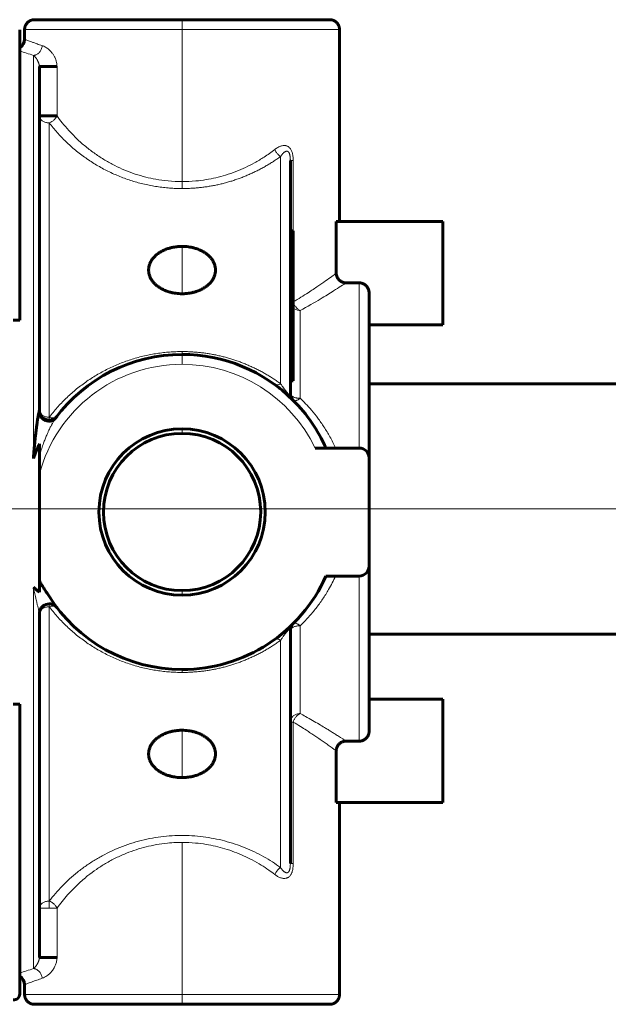
# Model space of a CAD drawing. Units: millimetres. Extents: x 0 to 840, y 0 to 594.
# Drawn here: x 652 to 654, y 260 to 262 of the extents above; entities that cross this region are included whole.
import ezdxf

# ---------------------------------------------------------------- set-up
doc = ezdxf.new("R2010")
doc.units = ezdxf.units.MM
for name, pattern in [('K5LT_AXLED', [19.5, 15, -1.5, 1.5, -1.5]), ('K5LT_BASIC', [0]), ('K5LT_THIN', [0])]:
    doc.linetypes.add(name, pattern=pattern)
doc.layers.add('Системный слой', color=7, linetype='Continuous')

msp = doc.modelspace()

# ---------------------------------------------------------------- linework, layer by layer
at = {"layer": 'Системный слой', "color": 5, "linetype": 'K5LT_BASIC', "lineweight": 60, "true_color": 0x0000ff}
for p, q in [((652.7701, 262.13941), (652.5076, 262.13941)), ((653.0326, 262.13941), (652.7701, 262.13941)), ((653.0326, 262.13941), (653.0326, 262.13941)), ((652.48135, 262.12115), (652.48135, 261.60566)), ((652.4901, 262.10441), (652.4901, 262.12191)), ((653.0501, 261.78066), (653.0501, 262.12191)), ((652.51635, 261.44522), (652.51635, 262.05603)), ((652.54775, 262.05603), (652.51635, 262.05603)), ((652.51635, 261.96837), (652.51635, 262.05603)), ((652.54775, 261.96837), (652.51635, 261.96837)), ((652.9626, 261.47514), (652.9626, 261.88896)), ((652.9626, 261.76429), (652.9626, 261.88896)), ((653.04427, 261.68888), (653.04427, 261.78066)), ((653.23385, 261.78066), (653.04427, 261.78066)), ((653.23385, 261.59691), (653.23385, 261.78066)), ((652.96785, 261.76429), (652.9626, 261.76429)), ((652.96785, 261.76155), (652.9626, 261.76155)), ((652.96785, 261.74857), (652.9626, 261.74857)), ((652.96785, 261.76429), (652.96785, 261.76155)), ((652.96785, 261.76155), (652.96785, 261.74857)), ((652.96785, 261.74857), (652.96785, 261.74744)), ((652.9626, 261.74744), (652.96785, 261.74744)), ((652.96785, 261.74384), (652.9626, 261.74384)), ((652.96785, 261.74744), (652.96785, 261.74384)), ((652.96785, 261.74384), (652.96785, 261.7299)), ((652.96785, 261.7299), (652.9626, 261.7299)), ((652.96785, 261.72655), (652.9626, 261.72655)), ((652.96785, 261.7232), (652.9626, 261.7232)), ((652.96785, 261.72046), (652.9626, 261.72046)), ((652.96785, 261.71833), (652.9626, 261.71833)), ((652.96785, 261.7299), (652.96785, 261.72655)), ((652.96785, 261.72655), (652.96785, 261.7232)), ((652.96785, 261.7232), (652.96785, 261.72046)), ((652.96785, 261.72046), (652.96785, 261.71833)), ((652.96785, 261.71833), (652.96785, 261.70088)), ((652.96785, 261.70088), (652.9626, 261.70088)), ((652.96785, 261.70088), (652.96785, 261.6882)), ((652.96785, 261.6882), (652.9626, 261.6882)), ((652.96785, 261.68789), (652.9626, 261.68789)), ((652.96785, 261.6882), (652.96785, 261.68789)), ((652.96785, 261.68789), (652.96785, 261.67352)), ((652.96785, 261.67352), (652.9626, 261.67352)), ((652.96785, 261.67322), (652.9626, 261.67322)), ((652.96785, 261.67352), (652.96785, 261.67322)), ((652.96785, 261.67322), (652.96785, 261.65747)), ((653.06163, 261.67171), (653.0851, 261.67171)), ((652.96785, 261.65747), (652.9626, 261.65747)), ((652.96785, 261.65534), (652.9626, 261.65534)), ((652.96785, 261.65747), (652.96785, 261.65534)), ((652.96785, 261.65534), (652.96785, 261.64128)), ((653.1026, 261.36066), (653.1026, 261.65403)), ((652.9626, 261.64128), (652.96785, 261.64128)), ((652.96785, 261.63832), (652.9626, 261.63832)), ((652.96785, 261.64128), (652.96785, 261.63832)), ((652.96785, 261.63832), (652.96785, 261.62302)), ((652.9626, 261.62302), (652.96785, 261.62302)), ((652.96785, 261.62006), (652.9626, 261.62006)), ((652.96785, 261.60939), (652.9626, 261.60939)), ((652.96785, 261.62302), (652.96785, 261.62006)), ((652.96785, 261.62006), (652.96785, 261.60939)), ((652.96785, 261.60939), (652.96785, 261.59326)), ((652.48135, 261.60566), (652.46983, 261.60566)), ((652.96785, 261.59326), (652.9626, 261.59326)), ((652.96785, 261.59264), (652.9626, 261.59264)), ((652.96785, 261.59326), (652.96785, 261.59264)), ((652.96785, 261.59264), (652.96785, 261.58985)), ((653.23385, 261.59691), (653.1026, 261.59691)), ((652.96785, 261.58985), (652.9626, 261.58985)), ((652.96785, 261.58443), (652.9626, 261.58443)), ((652.96785, 261.5823), (652.9626, 261.5823)), ((652.96785, 261.58985), (652.96785, 261.58443)), ((652.96785, 261.58443), (652.96785, 261.5823)), ((652.96785, 261.5823), (652.96785, 261.56191)), ((652.96785, 261.56191), (652.9626, 261.56191)), ((652.96785, 261.55978), (652.9626, 261.55978)), ((652.96785, 261.56191), (652.96785, 261.55978)), ((652.96785, 261.55978), (652.96785, 261.54822)), ((652.96785, 261.54822), (652.9626, 261.54822)), ((652.96785, 261.54761), (652.9626, 261.54761)), ((652.96785, 261.54548), (652.9626, 261.54548)), ((652.96785, 261.54822), (652.96785, 261.54761)), ((652.96785, 261.54761), (652.96785, 261.54548)), ((652.96785, 261.54548), (652.96785, 261.53445)), ((652.9626, 261.53445), (652.96785, 261.53445)), ((652.96785, 261.52849), (652.9626, 261.52849)), ((652.96785, 261.52113), (652.9626, 261.52113)), ((652.96785, 261.53445), (652.96785, 261.52849)), ((652.96785, 261.52849), (652.96785, 261.52113)), ((652.96785, 261.52113), (652.96785, 261.49739)), ((652.96785, 261.49739), (652.9626, 261.49739)), ((653.1026, 261.49204), (654.28582, 261.49204)), ((652.9626, 261.47514), (652.9626, 261.47513)), ((652.51635, 261.38573), (652.51635, 261.36397)), ((652.51635, 261.36397), (652.51635, 261.33162)), ((653.00668, 261.37816), (653.0851, 261.37816)), ((653.1026, 261.36066), (653.1026, 261.16816)), ((652.51635, 261.33162), (652.51635, 261.26441)), ((652.51635, 261.26441), (652.51635, 261.14237)), ((653.1026, 260.87479), (653.1026, 261.16816)), ((652.51635, 261.14237), (652.51635, 261.12209)), ((653.0851, 261.15066), (653.02596, 261.15066)), ((652.53246, 261.11634), (652.53246, 261.11635)), ((652.51635, 260.4728), (652.51635, 261.0836)), ((652.9626, 260.63987), (652.9626, 261.05369)), ((654.28582, 261.04754), (653.1026, 261.04754)), ((652.51635, 260.56046), (652.51635, 261.03254)), ((652.9626, 260.99006), (652.9626, 261.00226)), ((652.9626, 260.89102), (652.9626, 261.00226)), ((652.9626, 260.98016), (652.9626, 260.99006)), ((652.9626, 260.96747), (652.9626, 260.98016)), ((652.9626, 260.96511), (652.9626, 260.96747)), ((652.9626, 260.96432), (652.9626, 260.96511)), ((652.9626, 260.9597), (652.9626, 260.96432)), ((652.9626, 260.9544), (652.9626, 260.9597)), ((652.9626, 260.94698), (652.9626, 260.9544)), ((652.9626, 260.93746), (652.9626, 260.94698)), ((652.9626, 260.93665), (652.9626, 260.93746)), ((652.9626, 260.93535), (652.9626, 260.93665)), ((652.9626, 260.93073), (652.9626, 260.93535)), ((652.9626, 260.92543), (652.9626, 260.93073)), ((652.9626, 260.91801), (652.9626, 260.92543)), ((653.23385, 260.93191), (653.1026, 260.93191)), ((653.23385, 260.74816), (653.23385, 260.93191)), ((652.46983, 260.92316), (652.48135, 260.92316)), ((652.48135, 260.92316), (652.48135, 260.40768)), ((652.9626, 260.91483), (652.9626, 260.91801)), ((652.9626, 260.89649), (652.9626, 260.91483)), ((652.9626, 260.89278), (652.9626, 260.89649)), ((652.9626, 260.89164), (652.9626, 260.89278)), ((652.9626, 260.87937), (652.9626, 260.89164)), ((652.9626, 260.63987), (652.9626, 260.89102)), ((652.9626, 260.87858), (652.9626, 260.87937)), ((652.9626, 260.8757), (652.9626, 260.87858)), ((652.9626, 260.87494), (652.9626, 260.8757)), ((652.9626, 260.86267), (652.9626, 260.87494)), ((652.9626, 260.86188), (652.9626, 260.86267)), ((652.9626, 260.85114), (652.9626, 260.86188)), ((653.0851, 260.85712), (653.06163, 260.85712)), ((652.9626, 260.8485), (652.9626, 260.85114)), ((652.9626, 260.84843), (652.9626, 260.8485)), ((652.9626, 260.84386), (652.9626, 260.84843)), ((652.9626, 260.82792), (652.9626, 260.84386)), ((653.04427, 260.74816), (653.04427, 260.83994)), ((652.9626, 260.82255), (652.9626, 260.82792)), ((652.9626, 260.81343), (652.9626, 260.82255)), ((652.9626, 260.80685), (652.9626, 260.81343)), ((652.9626, 260.80606), (652.9626, 260.80685)), ((652.9626, 260.79767), (652.9626, 260.80606)), ((653.23385, 260.74816), (653.04427, 260.74816)), ((653.0501, 260.74816), (653.0501, 260.40691)), ((652.51635, 260.4728), (652.51635, 260.56046)), ((652.54775, 260.4728), (652.51635, 260.4728)), ((652.4901, 260.42441), (652.4901, 260.40691)), ((652.5076, 260.38941), (652.7701, 260.38941)), ((652.7701, 260.38941), (653.0326, 260.38941))]:
    msp.add_line(p, q, dxfattribs=at)
at = {"layer": 'Системный слой', "color": 7, "linetype": 'K5LT_THIN', "lineweight": 18}
for p, q in [((652.7701, 262.12191), (652.7701, 262.13941)), ((652.4901, 262.12191), (652.7701, 262.12191)), ((652.7701, 262.12191), (652.7701, 261.85168)), ((652.7701, 262.12191), (653.0501, 262.12191)), ((652.50585, 262.07595), (652.50585, 261.35957)), ((652.54775, 261.96837), (652.54775, 262.05603)), ((652.53385, 261.43285), (652.53385, 261.956)), ((652.9451, 261.89622), (652.9451, 261.49262)), ((652.96775, 261.88896), (652.9626, 261.88896)), ((652.96775, 261.76429), (652.96775, 261.88896)), ((652.7701, 261.83931), (652.7701, 261.85168)), ((652.7701, 261.7365), (652.7701, 261.65235)), ((653.0851, 261.67171), (653.0851, 261.37816)), ((652.9801, 261.46654), (652.9801, 261.62256)), ((652.7701, 261.54954), (652.7701, 261.54441)), ((652.7701, 261.54441), (652.7701, 261.52691)), ((652.53385, 261.43285), (652.53385, 261.42773)), ((652.7701, 261.40415), (652.7701, 261.41225)), ((653.0851, 261.15066), (653.0851, 260.85712)), ((652.50585, 261.13059), (652.50585, 260.45287)), ((652.7701, 261.12468), (652.7701, 261.11658)), ((652.53385, 261.09598), (652.53385, 261.1011)), ((652.53385, 260.57283), (652.53385, 261.09598)), ((652.9801, 260.90626), (652.9801, 261.06229)), ((652.9451, 261.0362), (652.9451, 260.63261)), ((652.7701, 260.97929), (652.7701, 260.98441)), ((652.9626, 260.89102), (652.96775, 260.89102)), ((652.96775, 260.63987), (652.96775, 260.89102)), ((652.7701, 260.79233), (652.7701, 260.87648)), ((652.7701, 260.67715), (652.7701, 260.40691)), ((652.9626, 260.63987), (652.96775, 260.63987)), ((652.53385, 260.56046), (652.51635, 260.56046)), ((652.53385, 260.56046), (652.53385, 260.57283)), ((652.54775, 260.56046), (652.53385, 260.56046)), ((652.54775, 260.4728), (652.54775, 260.56046)), ((652.7701, 260.40691), (652.4901, 260.40691)), ((652.7701, 260.38941), (652.7701, 260.40691)), ((653.0501, 260.40691), (652.7701, 260.40691))]:
    msp.add_line(p, q, dxfattribs=at)
at = {"layer": 'Системный слой', "color": 30, "linetype": 'K5LT_AXLED', "lineweight": 18, "true_color": 0xff8000}
msp.add_line((623.2633, 261.26979), (675.47579, 261.26979), dxfattribs=at)
at = {"layer": 'Системный слой', "color": 5, "linetype": 'K5LT_BASIC', "lineweight": 60, "true_color": 0x0000ff}
for centre, radius, start, end in [((652.4726, 262.10441), 0.0175, 299.99681, 359.99971), ((652.7701, 261.26441), 0.28, 90, 143.47453), ((652.7701, 261.26441), 0.28, 45.09958, 90), ((652.77109, 261.26571), 0.27837, 51.49798, 53.97574), ((652.9801, 261.47514), 0.0175, 180.00501, 225.09879), ((652.9801, 261.47514), 0.0175, 180.03945, 225.0991), ((652.7701, 261.26441), 0.28, 23.96948, 45.09958), ((652.53383, 261.44522), 0.01748, 179.99362, 234.40375), ((652.53386, 261.44522), 0.01749, 234.67466, 322.57954), ((652.53385, 261.44522), 0.0175, 270, 322.57199), ((652.7701, 261.26441), 0.14783, 90, 270), ((652.7701, 261.26441), 0.13974, 90, 270), ((652.7701, 261.26441), 0.14783, 270, 90), ((652.7701, 261.26441), 0.13974, 270, 90), ((652.71782, 261.28968), 0.22319, 154.51072, 161.75207), ((653.0851, 261.36066), 0.0175, 0, 90), ((653.0851, 261.16816), 0.0175, 270, 0), ((652.7701, 261.26441), 0.28, 270, 336.03052), ((652.53385, 261.0836), 0.0175, 37.49043, 179.9927), ((652.7701, 261.26441), 0.28, 211.92748, 270), ((652.53385, 261.08361), 0.01749, 125.92591, 180.00303), ((652.9801, 261.05369), 0.0175, 135.28664, 179.99971), ((652.9801, 261.05369), 0.0175, 135.28882, 179.9949), ((652.84238, 261.19107), 0.17703, 314.07676, 315.07914), ((652.4726, 260.42441), 0.0175, 0.00029, 60.00319), ((652.47085, 260.40768), 0.0105, 264.41985, 0)]:
    msp.add_arc(centre, radius, start, end, dxfattribs=at)
at = {"layer": 'Системный слой', "color": 7, "linetype": 'K5LT_THIN', "lineweight": 18}
for centre, radius, start, end in [((652.82689, 263.10524), 1.07819, 251.30787, 252.67691), ((652.7701, 261.26441), 0.2625, 90, 165.16489), ((652.7701, 261.26441), 0.2625, 25.67929, 90), ((652.82674, 259.42406), 1.07769, 107.32278, 108.69245)]:
    msp.add_arc(centre, radius, start, end, dxfattribs=at)
at = {"layer": 'Системный слой', "color": 5, "linetype": 'K5LT_BASIC', "lineweight": 60, "true_color": 0x0000ff}
for points, weights in [([(652.4901, 262.12191), (652.4901, 262.13216), (652.49735, 262.13941), (652.5076, 262.13941)], [0.5, 0.402378366498, 0.402368927975, 0.499971684429]), ([(653.0501, 262.12191), (653.0501, 262.13216), (653.04286, 262.13941), (653.0326, 262.13941)], [0.5, 0.402378366498, 0.402368927975, 0.499971684429]), ([(652.5076, 260.38941), (652.49735, 260.38941), (652.4901, 260.39666), (652.4901, 260.40691)], [0.499999769814, 0.402368927062, 0.402369003791, 0.5]), ([(653.0326, 260.38941), (653.04285, 260.38941), (653.0501, 260.39666), (653.0501, 260.40691)], [0.499999769814, 0.402368927062, 0.402369003791, 0.5])]:
    msp.add_rational_spline(points, weights, degree=3, dxfattribs=at)
at = {"layer": 'Системный слой', "color": 7, "linetype": 'K5LT_THIN', "lineweight": 18}
for points, knots in [([(652.5214, 262.09322), (652.51813, 262.09433), (652.51258, 262.09624), (652.50594, 262.0986), (652.50089, 262.10042), (652.49683, 262.1019), (652.49371, 262.10306), (652.4916, 262.10385), (652.49037, 262.10431), (652.4901, 262.10441), (652.4901, 262.10441)], [0, 0, 0, 0, 1.7535392, 3.2335896, 4.5704774, 5.8764475, 7.2528308, 8.5664618, 9.7342014, 11, 11, 11, 11]), ([(652.5214, 262.09322), (652.52132, 262.09205), (652.52096, 262.08982), (652.51993, 262.08677), (652.51854, 262.0841), (652.51685, 262.08179), (652.51486, 262.07978), (652.51266, 262.07817), (652.51037, 262.077), (652.50809, 262.07626), (652.50658, 262.07601), (652.50585, 262.07595)], [0, 0, 0, 0, 1.6269506, 3.1051514, 4.412638, 5.75843, 7.0911523, 8.4008937, 9.6805454, 10.8696223, 12, 12, 12, 12]), ([(652.54775, 262.05603), (652.54775, 262.05854), (652.54723, 262.06283), (652.54574, 262.06789), (652.54436, 262.07126), (652.54276, 262.07453), (652.54102, 262.07742), (652.53897, 262.08022), (652.53716, 262.0824), (652.53515, 262.08454), (652.53288, 262.08664), (652.53022, 262.08874), (652.52629, 262.09126), (652.52331, 262.09257), (652.5214, 262.09322)], [0, 0, 0, 0, 1.6750866, 2.9410931, 3.7763891, 4.4262041, 5.8066833, 6.5948826, 7.5028759, 8.4350716, 9.4592901, 10.7065168, 12.160341, 15, 15, 15, 15]), ([(652.50585, 262.07595), (652.50638, 262.07552), (652.50738, 262.07461), (652.5088, 262.07311), (652.51002, 262.07165), (652.51103, 262.0703), (652.51188, 262.06904), (652.51262, 262.06783), (652.5133, 262.06662), (652.51393, 262.06536), (652.51449, 262.06411), (652.51497, 262.06289), (652.51537, 262.06175), (652.51566, 262.06073), (652.51589, 262.05981), (652.51607, 262.05894), (652.51622, 262.05804), (652.51632, 262.05709), (652.51635, 262.05639), (652.51635, 262.05603)], [0, 0, 0, 0, 3.0768281, 5.6895686, 7.7594534, 9.4993032, 10.9305415, 12.1237734, 13.3233444, 14.4322612, 15.4476679, 16.3550624, 17.1210312, 17.7565932, 18.2471893, 18.7109054, 19.1477415, 19.5733327, 20, 20, 20, 20]), ([(652.51635, 261.96837), (652.51635, 261.96753), (652.51658, 261.96595), (652.5175, 261.9638), (652.51881, 261.96195), (652.52048, 261.9603), (652.52255, 261.95885), (652.52494, 261.95766), (652.52755, 261.95677), (652.53054, 261.95615), (652.53267, 261.956), (652.53385, 261.956)], [0, 0, 0, 0, 1.5614761, 2.9241486, 4.1406521, 5.3872988, 6.6710189, 7.9362276, 9.2045628, 10.4539056, 12, 12, 12, 12]), ([(652.53385, 261.956), (652.53488, 261.95639), (652.53682, 261.95729), (652.53947, 261.95894), (652.54177, 261.96073), (652.54382, 261.96268), (652.54554, 261.96471), (652.54684, 261.96663), (652.54749, 261.96782), (652.54775, 261.96837)], [0, 0, 0, 0, 1.7833989, 3.350197, 4.762088, 6.2136787, 7.6804134, 8.9351891, 10, 10, 10, 10]), ([(652.7701, 261.85168), (652.76184, 261.85168), (652.74631, 261.85241), (652.72465, 261.85537), (652.70517, 261.85956), (652.68671, 261.86494), (652.66828, 261.8718), (652.65026, 261.88004), (652.63266, 261.8897), (652.61539, 261.9009), (652.59862, 261.91366), (652.58292, 261.92758), (652.56899, 261.94188), (652.55738, 261.95548), (652.55069, 261.96429), (652.54775, 261.96837)], [0, 0, 0, 0, 1.5986949, 2.97432, 4.1162294, 5.3050701, 6.517206, 7.7100417, 8.9068617, 10.1491121, 11.4262785, 12.7154122, 13.9505114, 15.0646782, 16, 16, 16, 16]), ([(652.93481, 261.9086), (652.92876, 261.90391), (652.91707, 261.89562), (652.89966, 261.8852), (652.88286, 261.87665), (652.86568, 261.86931), (652.84797, 261.86319), (652.83031, 261.85844), (652.81254, 261.85491), (652.79246, 261.85233), (652.77813, 261.85168), (652.7701, 261.85168)], [0, 0, 0, 0, 1.5557329, 2.8997233, 4.0893603, 5.3474011, 6.6543169, 7.8621527, 9.0434957, 10.3308168, 12, 12, 12, 12]), ([(652.96775, 261.88896), (652.96775, 261.8909), (652.96762, 261.8943), (652.96705, 261.89871), (652.96631, 261.90213), (652.96537, 261.90509), (652.96416, 261.90778), (652.96267, 261.91016), (652.96103, 261.91207), (652.9594, 261.91345), (652.95796, 261.91432), (652.95662, 261.91492), (652.95515, 261.91539), (652.95318, 261.91574), (652.95086, 261.91577), (652.94835, 261.91543), (652.946, 261.91481), (652.94335, 261.91383), (652.93957, 261.91199), (652.93663, 261.91), (652.93481, 261.9086)], [0, 0, 0, 0, 1.9671632, 3.4176926, 4.5499796, 5.6052735, 6.7092012, 7.7573636, 8.7871197, 9.6985112, 10.4062045, 10.938061, 11.6127855, 12.4517855, 13.6270238, 14.7180309, 15.779113, 16.7893175, 18.3159969, 21, 21, 21, 21]), ([(652.93481, 261.9086), (652.93524, 261.9077), (652.93617, 261.90596), (652.93779, 261.9035), (652.93959, 261.90121), (652.9415, 261.89916), (652.94338, 261.89748), (652.94456, 261.89659), (652.9451, 261.89622)], [0, 0, 0, 0, 1.6759258, 3.2277778, 4.7246651, 6.3456261, 7.7937741, 9, 9, 9, 9]), ([(652.9451, 261.89622), (652.9457, 261.8971), (652.94686, 261.89868), (652.94855, 261.9007), (652.95, 261.90221), (652.95125, 261.90333), (652.95232, 261.90414), (652.95333, 261.90477), (652.9543, 261.90523), (652.95528, 261.90554), (652.95621, 261.90567), (652.95703, 261.9056), (652.95774, 261.90539), (652.95837, 261.90508), (652.95893, 261.90466), (652.95945, 261.90414), (652.95993, 261.90351), (652.96036, 261.90278), (652.96078, 261.90192), (652.96116, 261.90094), (652.96152, 261.89974), (652.96183, 261.8984), (652.9621, 261.89688), (652.96232, 261.89517), (652.96248, 261.89325), (652.96258, 261.89114), (652.9626, 261.88969), (652.9626, 261.88896)], [0, 0, 0, 0, 2.7272239, 5.0634383, 7.0309744, 8.4778365, 9.795034, 10.9153809, 12.003631, 13.0652137, 14.0511732, 14.8760778, 15.5672747, 16.1678292, 16.7504147, 17.3120826, 17.8814188, 18.4740464, 19.0709757, 19.8043277, 20.5894768, 21.5494992, 22.5419261, 23.6596253, 24.9999763, 26.454723, 28, 28, 28, 28]), ([(653.04427, 261.68888), (653.04211, 261.68731), (653.03675, 261.6834), (653.02571, 261.6755), (653.01169, 261.66577), (652.99293, 261.65329), (652.97728, 261.6435), (652.96785, 261.63787)], [0, 0, 0, 0, 1.4915807, 2.9516442, 4.4117078, 5.9816586, 8, 8, 8, 8]), ([(652.9801, 261.62256), (652.99322, 261.62964), (653.01022, 261.63943), (653.02863, 261.65062), (653.04663, 261.66185), (653.0568, 261.66853), (653.06163, 261.67171)], [0, 0, 0, 0, 2.3064672, 3.2668483, 4.2200333, 7, 7, 7, 7]), ([(652.96785, 261.63745), (652.96814, 261.63649), (652.96883, 261.63461), (652.9701, 261.63209), (652.97144, 261.62999), (652.97277, 261.62824), (652.9742, 261.62666), (652.97586, 261.62515), (652.97784, 261.62369), (652.97931, 261.6229), (652.9801, 261.62256)], [0, 0, 0, 0, 1.6386036, 3.2058394, 4.4404491, 5.5805007, 6.7191097, 7.909208, 9.3335984, 11, 11, 11, 11]), ([(652.96785, 261.62692), (652.96818, 261.62664), (652.96923, 261.62581), (652.97119, 261.62461), (652.9738, 261.62351), (652.97679, 261.62275), (652.97892, 261.62256), (652.9801, 261.62256)], [0, 0, 0, 0, 0.8030818, 2.5117768, 4.2246942, 5.911962, 8, 8, 8, 8]), ([(652.9451, 261.49262), (652.94435, 261.49211), (652.94291, 261.49125), (652.94086, 261.49038), (652.93895, 261.48992), (652.93725, 261.48988), (652.93586, 261.49022), (652.93512, 261.49062), (652.93481, 261.49085)], [0, 0, 0, 0, 1.6759258, 3.2277778, 4.7246651, 6.3456261, 7.7937741, 9, 9, 9, 9]), ([(652.9451, 261.49262), (652.94566, 261.49181), (652.94667, 261.49035), (652.94804, 261.48841), (652.94911, 261.48692), (652.94997, 261.48572), (652.95082, 261.48454), (652.95175, 261.48326), (652.95282, 261.48183), (652.95389, 261.48043), (652.95487, 261.47921), (652.95559, 261.47834), (652.95616, 261.47765), (652.95673, 261.47698), (652.95745, 261.47617), (652.95822, 261.47534), (652.95892, 261.47464), (652.95945, 261.47415), (652.95988, 261.4738), (652.9603, 261.47349), (652.96076, 261.47321), (652.9612, 261.47303), (652.96154, 261.47298), (652.96181, 261.47301), (652.96205, 261.47311), (652.96227, 261.47333), (652.96246, 261.47374), (652.96258, 261.47435), (652.9626, 261.47487), (652.9626, 261.47514)], [0, 0, 0, 0, 2.709205, 4.7839916, 6.1999275, 7.3512001, 8.4505402, 9.7020305, 11.057127, 12.5292355, 13.6426649, 14.445959, 14.9482986, 15.5428706, 16.2865018, 17.2052477, 18.0097975, 18.6433243, 19.0993459, 19.6722462, 20.4531416, 21.3814854, 22.2714897, 23.0320383, 23.8727549, 25.0066453, 26.4433257, 28.150923, 30, 30, 30, 30]), ([(652.9626, 261.47514), (652.9626, 261.47456), (652.96283, 261.47348), (652.9637, 261.47204), (652.96485, 261.47087), (652.96614, 261.46992), (652.96754, 261.46913), (652.96907, 261.46844), (652.97073, 261.46785), (652.97252, 261.46737), (652.97426, 261.46702), (652.97585, 261.46679), (652.97731, 261.46664), (652.97871, 261.46656), (652.97964, 261.46654), (652.9801, 261.46654)], [0, 0, 0, 0, 2.0721813, 3.8412427, 5.3198996, 6.6652605, 7.9090324, 9.0384999, 10.2654459, 11.480489, 12.5935329, 13.538806, 14.3777256, 15.1981236, 16, 16, 16, 16]), ([(652.9801, 261.46654), (652.9792, 261.46585), (652.97747, 261.46466), (652.97518, 261.46338), (652.97331, 261.46257), (652.97182, 261.46212), (652.97053, 261.46191), (652.96942, 261.46193), (652.96846, 261.46219), (652.96796, 261.46253), (652.96775, 261.46275)], [0, 0, 0, 0, 1.8701726, 3.5511384, 4.9131641, 6.1778632, 7.308252, 8.5052498, 9.7461417, 11, 11, 11, 11]), ([(653.04294, 261.37816), (653.03986, 261.38496), (653.03343, 261.39778), (653.02285, 261.41539), (653.01187, 261.43106), (653.00089, 261.44476), (652.99031, 261.45647), (652.98339, 261.4634), (652.9801, 261.46654)], [0, 0, 0, 0, 1.7999996, 3.4840246, 5.0520749, 6.5457185, 7.8616935, 9, 9, 9, 9]), ([(652.53385, 261.43285), (652.53266, 261.43285), (652.53043, 261.43301), (652.52739, 261.43366), (652.52477, 261.43459), (652.52244, 261.43577), (652.52039, 261.43723), (652.5187, 261.43892), (652.51744, 261.44077), (652.51657, 261.44288), (652.51635, 261.44439), (652.51635, 261.44522)], [0, 0, 0, 0, 1.5614761, 2.9241486, 4.1406521, 5.3872988, 6.6710189, 7.9362276, 9.2045628, 10.4539056, 12, 12, 12, 12]), ([(652.54775, 261.43459), (652.54731, 261.43401), (652.5463, 261.43306), (652.54445, 261.43211), (652.54244, 261.4316), (652.54025, 261.43146), (652.53797, 261.43167), (652.53581, 261.43216), (652.53447, 261.43261), (652.53385, 261.43285)], [0, 0, 0, 0, 1.7837053, 3.3511163, 4.7612903, 6.2120328, 7.6751183, 8.9316111, 10, 10, 10, 10]), ([(652.51635, 261.36397), (652.51742, 261.3677), (652.51952, 261.37461), (652.52274, 261.38407), (652.52576, 261.39216), (652.52853, 261.39903), (652.53104, 261.40483), (652.53319, 261.40953), (652.53497, 261.41324), (652.53642, 261.41615), (652.53765, 261.41852), (652.53884, 261.42072), (652.54006, 261.42292), (652.54129, 261.42507), (652.54248, 261.42708), (652.54373, 261.4291), (652.5446, 261.43039), (652.5451, 261.43106)], [0, 0, 0, 0, 2.791628, 5.196368, 7.2090267, 9.0369354, 10.5668019, 11.8038195, 12.8103614, 13.5887773, 14.2054891, 14.783003, 15.4335532, 16.0719325, 16.6656125, 17.2577615, 18, 18, 18, 18]), ([(652.9801, 261.06229), (652.9853, 261.06725), (652.9951, 261.07733), (653.0084, 261.09316), (653.02023, 261.10947), (653.03199, 261.12834), (653.03919, 261.14237), (653.04294, 261.15066)], [0, 0, 0, 0, 1.5999997, 3.1296911, 4.5890742, 6.0484574, 8, 8, 8, 8]), ([(652.50585, 261.13059), (652.50682, 261.12574), (652.50822, 261.11908), (652.51003, 261.11104), (652.51109, 261.10649), (652.51197, 261.10277), (652.51272, 261.09966), (652.51338, 261.09696), (652.51398, 261.09448), (652.51451, 261.09228), (652.51496, 261.09041), (652.51533, 261.08886), (652.51563, 261.08753), (652.51588, 261.08636), (652.51608, 261.08537), (652.51623, 261.08459), (652.51633, 261.08401), (652.51635, 261.08372), (652.51635, 261.0836)], [0, 0, 0, 0, 5.3525059, 7.3884734, 9.1194333, 10.5706484, 11.7062909, 12.7841895, 13.7901336, 14.7265381, 15.5183961, 16.1799181, 16.7632848, 17.3157394, 17.8150312, 18.230888, 18.6184608, 19, 19, 19, 19]), ([(652.51635, 261.0836), (652.51635, 261.08445), (652.51658, 261.08603), (652.5175, 261.08817), (652.51881, 261.09003), (652.52048, 261.09168), (652.52255, 261.09313), (652.52494, 261.09432), (652.52755, 261.09521), (652.53054, 261.09583), (652.53267, 261.09598), (652.53385, 261.09598)], [0, 0, 0, 0, 1.5614761, 2.9241486, 4.1406521, 5.3872988, 6.6710189, 7.9362276, 9.2045628, 10.4539056, 12, 12, 12, 12]), ([(652.53385, 261.09598), (652.53488, 261.09637), (652.53682, 261.09696), (652.53947, 261.09734), (652.54177, 261.09731), (652.54382, 261.09692), (652.54554, 261.09621), (652.54683, 261.09529), (652.54748, 261.09459), (652.54774, 261.09425)], [0, 0, 0, 0, 1.7858515, 3.3548043, 4.7686371, 6.222224, 7.6909759, 8.9474772, 10, 10, 10, 10]), ([(652.96775, 261.06608), (652.96802, 261.06635), (652.96862, 261.06672), (652.96972, 261.06693), (652.97085, 261.06688), (652.9721, 261.06664), (652.97359, 261.06615), (652.9754, 261.06534), (652.9776, 261.06409), (652.97922, 261.06296), (652.9801, 261.06229)], [0, 0, 0, 0, 1.584048, 2.9083401, 3.9728765, 5.0590382, 6.3006248, 7.6514315, 9.1882722, 11, 11, 11, 11]), ([(652.9451, 261.0362), (652.9457, 261.03708), (652.94686, 261.03874), (652.94855, 261.04113), (652.95, 261.04316), (652.95125, 261.04487), (652.95232, 261.0463), (652.95333, 261.04763), (652.9543, 261.04889), (652.95528, 261.05011), (652.95621, 261.05124), (652.95703, 261.05221), (652.95774, 261.05299), (652.95837, 261.05365), (652.95893, 261.0542), (652.95945, 261.05468), (652.95993, 261.05507), (652.96036, 261.05538), (652.96078, 261.05562), (652.96116, 261.05578), (652.96152, 261.05586), (652.96183, 261.05582), (652.9621, 261.05567), (652.96232, 261.05539), (652.96248, 261.05496), (652.96258, 261.05439), (652.9626, 261.05393), (652.9626, 261.05369)], [0, 0, 0, 0, 2.7272239, 5.0634383, 7.0309744, 8.4778365, 9.795034, 10.9153809, 12.003631, 13.0652137, 14.0511732, 14.8760778, 15.5672747, 16.1678292, 16.7504147, 17.3120826, 17.8814188, 18.4740464, 19.0709757, 19.8043277, 20.5894768, 21.5494992, 22.5419261, 23.6596253, 24.9999763, 26.454723, 28, 28, 28, 28]), ([(652.9626, 261.05369), (652.9626, 261.05427), (652.96283, 261.05537), (652.96375, 261.05686), (652.96506, 261.05815), (652.96673, 261.0593), (652.9688, 261.0603), (652.97119, 261.06113), (652.9738, 261.06175), (652.97679, 261.06218), (652.97892, 261.06229), (652.9801, 261.06229)], [0, 0, 0, 0, 1.5614761, 2.9241485, 4.1406521, 5.3872988, 6.6710189, 7.9362276, 9.2045627, 10.4539056, 12, 12, 12, 12]), ([(652.93481, 261.03798), (652.93524, 261.03829), (652.93617, 261.03875), (652.93779, 261.03898), (652.93959, 261.0388), (652.9415, 261.03822), (652.94338, 261.03731), (652.94456, 261.03657), (652.9451, 261.0362)], [0, 0, 0, 0, 1.6759258, 3.2277778, 4.7246651, 6.3456261, 7.7937741, 9, 9, 9, 9]), ([(652.9626, 260.89102), (652.9626, 260.89207), (652.96283, 260.89402), (652.96376, 260.89667), (652.96507, 260.89896), (652.96675, 260.90099), (652.96882, 260.90277), (652.9712, 260.90422), (652.97378, 260.9053), (652.97675, 260.90607), (652.97889, 260.90626), (652.9801, 260.90626)], [0, 0, 0, 0, 1.5710059, 2.9372706, 4.1518911, 5.4011521, 6.6850538, 7.9494446, 9.1935209, 10.4172828, 12, 12, 12, 12]), ([(652.9801, 260.90626), (652.9794, 260.90596), (652.97808, 260.90527), (652.9763, 260.90403), (652.97476, 260.9027), (652.97335, 260.90125), (652.97194, 260.89954), (652.97059, 260.89756), (652.9694, 260.8954), (652.96844, 260.8932), (652.96795, 260.89174), (652.96775, 260.89102)], [0, 0, 0, 0, 1.5840175, 2.9583043, 4.0957077, 5.2733428, 6.5326155, 7.9072454, 9.3367176, 10.7031581, 12, 12, 12, 12]), ([(652.96775, 260.89102), (652.9722, 260.88836), (652.98024, 260.88345), (652.99044, 260.87698), (652.9989, 260.87147), (653.0064, 260.86649), (653.01387, 260.86144), (653.02121, 260.85638), (653.02866, 260.85116), (653.03535, 260.8464), (653.04062, 260.8426), (653.04323, 260.8407), (653.04427, 260.83994)], [0, 0, 0, 0, 1.54453, 2.8881834, 3.9269923, 5.0142667, 6.1525819, 7.4096244, 8.7499271, 10.388143, 11.8377917, 13, 13, 13, 13]), ([(653.06163, 260.85712), (653.05832, 260.8593), (653.05217, 260.86334), (653.04215, 260.86973), (653.03595, 260.87363), (653.02972, 260.8775), (653.0225, 260.88193), (653.01342, 260.8874), (653.00223, 260.89396), (652.99082, 260.90042), (652.9833, 260.90454), (652.9801, 260.90626)], [0, 0, 0, 0, 3.263691, 4.3660838, 5.3240203, 6.2230178, 7.0946898, 8.2788135, 9.6831519, 11.0368064, 12, 12, 12, 12]), ([(652.54775, 260.56046), (652.55355, 260.56852), (652.56537, 260.5833), (652.58403, 260.60245), (652.60141, 260.61742), (652.6178, 260.62955), (652.63438, 260.64013), (652.6522, 260.64976), (652.67041, 260.6579), (652.68836, 260.66441), (652.7062, 260.66952), (652.72484, 260.67347), (652.74261, 260.6759), (652.75786, 260.67697), (652.76646, 260.67715), (652.7701, 260.67715)], [0, 0, 0, 0, 1.8473244, 3.4868539, 4.8708536, 5.9993235, 7.1704975, 8.4267452, 9.6652185, 10.7954785, 11.9186427, 13.0870018, 14.3414641, 15.2956111, 16, 16, 16, 16]), ([(652.7701, 260.67715), (652.77793, 260.67715), (652.79224, 260.67651), (652.81206, 260.67399), (652.82954, 260.67055), (652.84643, 260.66608), (652.86322, 260.66042), (652.87942, 260.65373), (652.89529, 260.64597), (652.91024, 260.63742), (652.92358, 260.62863), (652.93138, 260.62288), (652.93481, 260.62023)], [0, 0, 0, 0, 1.762424, 3.2002487, 4.4238961, 5.6823161, 7.0235434, 8.2906306, 9.5016456, 10.8715034, 12.0461386, 13, 13, 13, 13]), ([(652.93481, 260.62023), (652.93567, 260.61957), (652.93738, 260.61833), (652.94049, 260.61637), (652.94336, 260.61497), (652.94622, 260.61396), (652.94867, 260.61333), (652.95149, 260.61301), (652.95422, 260.6132), (652.95642, 260.6138), (652.95815, 260.6146), (652.95969, 260.6156), (652.96129, 260.61703), (652.96277, 260.61884), (652.96398, 260.62079), (652.96488, 260.62262), (652.96555, 260.62432), (652.96618, 260.62633), (652.96681, 260.62891), (652.96737, 260.63232), (652.96769, 260.63605), (652.96775, 260.63866), (652.96775, 260.63987)], [0, 0, 0, 0, 1.3951158, 2.7446919, 4.8781318, 5.7955714, 6.9793122, 8.4352716, 9.8641193, 10.9904423, 11.7703412, 12.6036184, 13.5711603, 14.6717722, 15.6201073, 16.4169258, 17.1014047, 17.7584027, 18.8393763, 20.1251251, 21.657318, 23, 23, 23, 23]), ([(652.9451, 260.63261), (652.94435, 260.63209), (652.94291, 260.63097), (652.94086, 260.62902), (652.93895, 260.62686), (652.9368, 260.62396), (652.93549, 260.62166), (652.93481, 260.62023)], [0, 0, 0, 0, 1.4897118, 2.8691359, 4.1997023, 5.6405565, 8, 8, 8, 8]), ([(652.9451, 260.63261), (652.94566, 260.63179), (652.94667, 260.6304), (652.94804, 260.62872), (652.94911, 260.62754), (652.94997, 260.62667), (652.95082, 260.62587), (652.95175, 260.62508), (652.95282, 260.62432), (652.95389, 260.62373), (652.95487, 260.62339), (652.95559, 260.62324), (652.95616, 260.62319), (652.95673, 260.6232), (652.95745, 260.62334), (652.95822, 260.62366), (652.95892, 260.62416), (652.95945, 260.62469), (652.95988, 260.62525), (652.9603, 260.62592), (652.96076, 260.62686), (652.9612, 260.62801), (652.96154, 260.62921), (652.96181, 260.63036), (652.96205, 260.63162), (652.96227, 260.63319), (652.96246, 260.63516), (652.96258, 260.63743), (652.9626, 260.63904), (652.9626, 260.63987)], [0, 0, 0, 0, 2.7092051, 4.7839916, 6.1999276, 7.3512002, 8.4505404, 9.7020308, 11.0571273, 12.5292334, 13.6426609, 14.4459541, 14.9482976, 15.5428624, 16.2864798, 17.2051888, 18.0097168, 18.6432325, 19.0992684, 19.6721828, 20.4530992, 21.3814556, 22.2714732, 23.0320284, 23.8727561, 25.0066522, 26.4433357, 28.1509304, 30, 30, 30, 30]), ([(652.53385, 260.57283), (652.53266, 260.57283), (652.53043, 260.57267), (652.52739, 260.57202), (652.52477, 260.57109), (652.52244, 260.56991), (652.52039, 260.56845), (652.5187, 260.56676), (652.51744, 260.56491), (652.51657, 260.5628), (652.51635, 260.56129), (652.51635, 260.56046)], [0, 0, 0, 0, 1.5614761, 2.9241486, 4.1406521, 5.3872988, 6.6710189, 7.9362276, 9.2045628, 10.4539056, 12, 12, 12, 12]), ([(652.54775, 260.56046), (652.54731, 260.56137), (652.5463, 260.5631), (652.54445, 260.56546), (652.54244, 260.56751), (652.54025, 260.56933), (652.53739, 260.57125), (652.5352, 260.57232), (652.53385, 260.57283)], [0, 0, 0, 0, 1.6053348, 3.0160047, 4.2851613, 5.5908295, 6.9076065, 9, 9, 9, 9]), ([(652.51635, 260.4728), (652.51635, 260.47229), (652.5163, 260.47141), (652.51615, 260.47034), (652.51599, 260.46948), (652.51583, 260.46877), (652.51566, 260.4681), (652.51546, 260.46739), (652.51519, 260.46655), (652.51484, 260.4656), (652.51439, 260.46449), (652.51383, 260.46325), (652.51313, 260.46189), (652.51234, 260.46053), (652.51147, 260.45916), (652.51048, 260.45778), (652.50937, 260.45638), (652.50818, 260.45504), (652.50698, 260.45385), (652.50622, 260.45318), (652.50585, 260.45287)], [0, 0, 0, 0, 0.6176124, 1.1544532, 1.5912124, 2.0016784, 2.3826231, 2.8295657, 3.3761289, 4.0928998, 4.9178227, 6.0181843, 7.295925, 8.7380328, 10.284202, 12.0196435, 14.0583851, 16.3965279, 18.7487892, 21, 21, 21, 21]), ([(652.5214, 260.43561), (652.52414, 260.43653), (652.52798, 260.43839), (652.53263, 260.44197), (652.53504, 260.44418), (652.53709, 260.44634), (652.53895, 260.44857), (652.54081, 260.45114), (652.54252, 260.4539), (652.54404, 260.45686), (652.54523, 260.45966), (652.5463, 260.4628), (652.54737, 260.46707), (652.54775, 260.47058), (652.54775, 260.4728)], [0, 0, 0, 0, 4.0793304, 5.4348987, 6.5368007, 7.4801097, 8.3632601, 9.2318752, 10.2847016, 11.103493, 11.9051692, 12.621514, 13.5199771, 15, 15, 15, 15]), ([(652.5214, 260.43561), (652.52132, 260.43679), (652.52096, 260.43899), (652.51995, 260.442), (652.51861, 260.44459), (652.51697, 260.4469), (652.515, 260.44893), (652.51277, 260.45059), (652.51043, 260.45181), (652.50811, 260.45257), (652.50659, 260.45281), (652.50585, 260.45287)], [0, 0, 0, 0, 1.6389209, 3.0691764, 4.3464237, 5.6551723, 7.0032277, 8.3361652, 9.6469259, 10.868615, 12, 12, 12, 12]), ([(652.4901, 260.42441), (652.4901, 260.42442), (652.49017, 260.42444), (652.49064, 260.42462), (652.49184, 260.42508), (652.49376, 260.42579), (652.49638, 260.42675), (652.49987, 260.42803), (652.5048, 260.42982), (652.51178, 260.43231), (652.51786, 260.43441), (652.5214, 260.43561)], [0, 0, 0, 0, 0.5653916, 1.6532264, 2.8695452, 4.1260421, 5.320882, 6.6146486, 8.106573, 9.931695, 12, 12, 12, 12])]:
    msp.add_open_spline(points, degree=3, knots=knots, dxfattribs=at)
for points, weights in [([(652.53385, 261.956), (652.59119, 261.88108), (652.67577, 261.83931), (652.7701, 261.83931)], [1, 0.931063125171, 0.931063125171, 1]), ([(652.7701, 261.83931), (652.83352, 261.83931), (652.89382, 261.85892), (652.9451, 261.89622)], [1, 0.967313674515, 0.967313674515, 1]), ([(652.7701, 261.54954), (652.67577, 261.54954), (652.59119, 261.50776), (652.53385, 261.43285)], [1, 0.931063125171, 0.931063125171, 1]), ([(652.9451, 261.49262), (652.89382, 261.52993), (652.83352, 261.54954), (652.7701, 261.54954)], [1, 0.967313674515, 0.967313674515, 1]), ([(652.53385, 261.09598), (652.59119, 261.02107), (652.67577, 260.97929), (652.7701, 260.97929)], [1, 0.931063125171, 0.931063125171, 1]), ([(652.7701, 260.97929), (652.83352, 260.97929), (652.89382, 260.9989), (652.9451, 261.0362)], [1, 0.967313674515, 0.967313674515, 1]), ([(652.9451, 260.63261), (652.80688, 260.73315), (652.63773, 260.70856), (652.53385, 260.57283)], [1, 0.810446083212, 0.810446083212, 1])]:
    msp.add_rational_spline(points, weights, degree=3, dxfattribs=at)
at = {"layer": 'Системный слой', "color": 5, "linetype": 'K5LT_BASIC', "lineweight": 60, "true_color": 0x0000ff}
for points, knots in [([(652.7701, 261.7365), (652.76761, 261.7365), (652.76387, 261.73633), (652.75854, 261.73573), (652.75368, 261.73493), (652.74776, 261.73352), (652.74136, 261.73139), (652.73504, 261.72855), (652.72926, 261.72517), (652.72414, 261.72131), (652.71973, 261.71703), (652.71612, 261.71238), (652.71337, 261.70746), (652.7115, 261.70233), (652.71072, 261.69795), (652.7106, 261.6953), (652.7106, 261.69442)], [0, 0, 0, 0, 1.36, 2.04, 2.9466667, 4.08, 5.44, 6.8, 8.16, 9.52, 10.88, 12.24, 13.6, 14.96, 16.32, 17, 17, 17, 17]), ([(652.8296, 261.69442), (652.8296, 261.6953), (652.82949, 261.69795), (652.8287, 261.70233), (652.82684, 261.70746), (652.82408, 261.71238), (652.82047, 261.71703), (652.81607, 261.72131), (652.81094, 261.72517), (652.80517, 261.72855), (652.79884, 261.73139), (652.79244, 261.73352), (652.78653, 261.73493), (652.77924, 261.73613), (652.77384, 261.7365), (652.7701, 261.7365)], [0, 0, 0, 0, 0.64, 1.92, 3.2, 4.48, 5.76, 7.04, 8.32, 9.6, 10.88, 12.16, 13.2266667, 14.08, 16, 16, 16, 16]), ([(652.7106, 261.69442), (652.7106, 261.69354), (652.71072, 261.6909), (652.7115, 261.68652), (652.71337, 261.68139), (652.71612, 261.67646), (652.71973, 261.67182), (652.72414, 261.66753), (652.72926, 261.66367), (652.73504, 261.6603), (652.74136, 261.65746), (652.74776, 261.65533), (652.75368, 261.65392), (652.76096, 261.65271), (652.76636, 261.65235), (652.7701, 261.65235)], [0, 0, 0, 0, 0.64, 1.92, 3.2, 4.48, 5.76, 7.04, 8.32, 9.6, 10.88, 12.16, 13.2266667, 14.08, 16, 16, 16, 16]), ([(652.7701, 261.65235), (652.7726, 261.65235), (652.77633, 261.65252), (652.78167, 261.65311), (652.78653, 261.65392), (652.79244, 261.65533), (652.79884, 261.65746), (652.80517, 261.6603), (652.81094, 261.66367), (652.81607, 261.66753), (652.82047, 261.67182), (652.82408, 261.67646), (652.82684, 261.68139), (652.8287, 261.68652), (652.82949, 261.6909), (652.8296, 261.69354), (652.8296, 261.69442)], [0, 0, 0, 0, 1.36, 2.04, 2.9466667, 4.08, 5.44, 6.8, 8.16, 9.52, 10.88, 12.24, 13.6, 14.96, 16.32, 17, 17, 17, 17]), ([(653.1026, 261.65403), (653.1026, 261.65496), (653.10248, 261.6565), (653.10201, 261.65878), (653.10126, 261.66098), (653.10011, 261.66325), (653.09872, 261.66522), (653.09738, 261.66667), (653.09623, 261.6677), (653.09514, 261.66854), (653.09398, 261.66929), (653.09274, 261.66996), (653.09159, 261.67047), (653.09054, 261.67085), (653.08951, 261.67115), (653.08835, 261.67142), (653.08715, 261.6716), (653.08598, 261.6717), (653.08536, 261.67171), (653.0851, 261.67171)], [0, 0, 0, 0, 1.7948718, 3.0769231, 4.7863248, 6.6666667, 8.3760684, 9.7435897, 10.6837607, 11.5384615, 12.5641026, 13.5754986, 14.5726496, 15.2849003, 15.982906, 16.8376068, 17.8347578, 18.7749288, 20, 20, 20, 20]), ([(652.96528, 261.46518), (652.96535, 261.46511), (652.96548, 261.46498), (652.96585, 261.46463), (652.96615, 261.46433), (652.96643, 261.46405), (652.96667, 261.46382), (652.96686, 261.46363), (652.96701, 261.46349), (652.96711, 261.46338), (652.96717, 261.46333), (652.96722, 261.46327), (652.96734, 261.46315), (652.96742, 261.46308), (652.96749, 261.46301), (652.96754, 261.46296), (652.96757, 261.46293), (652.9676, 261.4629), (652.9676, 261.4629), (652.96766, 261.46283), (652.96747, 261.46306), (652.96823, 261.46216), (652.9654, 261.46547), (652.96702, 261.46349), (652.96726, 261.46325), (652.96763, 261.46287), (652.96775, 261.46275)], [0, 0, 0, 0, 1.0637271, 2.2049534, 3.3461797, 4.4874061, 5.6286324, 6.7698588, 7.9110851, 9.0523114, 10.1935378, 11.3347641, 12.4759904, 13.6172168, 14.7584431, 15.8996694, 17.0408958, 18.1821221, 19.3233484, 20.4645748, 21.6058011, 22.7470274, 23.8882538, 25.0294801, 26.1707064, 27, 27, 27, 27]), ([(652.5153, 261.43984), (652.5151, 261.43902), (652.51473, 261.43738), (652.5142, 261.43485), (652.51372, 261.43223), (652.51327, 261.4295), (652.51286, 261.42673), (652.51251, 261.42417), (652.51217, 261.42174), (652.51182, 261.41928), (652.51143, 261.41646), (652.51097, 261.41296), (652.51041, 261.40848), (652.50971, 261.40263), (652.50891, 261.39534), (652.50798, 261.38617), (652.50691, 261.37412), (652.50622, 261.36496), (652.50585, 261.35957)], [0, 0, 0, 0, 0.6912712, 1.3463878, 1.972569, 2.6780977, 3.3577614, 3.9786078, 4.5161736, 5.0985975, 5.7405499, 6.5356702, 7.5849555, 8.9087655, 10.6515075, 12.684047, 15.2954363, 19, 19, 19, 19]), ([(652.5451, 261.43106), (652.54438, 261.4301), (652.54309, 261.42882), (652.54099, 261.42752), (652.53927, 261.42676), (652.53741, 261.42624), (652.53545, 261.42596), (652.53343, 261.42592), (652.53136, 261.42613), (652.52929, 261.42658), (652.52725, 261.42726), (652.52527, 261.42817), (652.52338, 261.42929), (652.52161, 261.4306), (652.51998, 261.43209), (652.51854, 261.43371), (652.51728, 261.43549), (652.51627, 261.43725), (652.51539, 261.43947), (652.51522, 261.44001), (652.5153, 261.43984)], [0, 0, 0, 0, 2.2105263, 3.3157895, 4.4210526, 5.5263158, 6.6315789, 7.7368421, 8.8421053, 9.9473684, 11.0526316, 12.1578947, 13.2631579, 14.3684211, 15.4736842, 16.5789474, 17.6842105, 18.7894737, 19.8947368, 21, 21, 21, 21]), ([(652.51635, 261.44522), (652.51635, 261.4449), (652.51624, 261.4442), (652.51586, 261.44232), (652.5156, 261.44116), (652.5153, 261.43984)], [0, 0, 0, 0, 0.5, 0.5, 1, 1, 1, 1]), ([(652.5451, 261.43106), (652.54536, 261.43142), (652.54569, 261.43186), (652.54615, 261.43247), (652.54647, 261.4329), (652.54669, 261.4332), (652.54681, 261.43335), (652.54686, 261.43343), (652.54697, 261.43357), (652.54711, 261.43375), (652.5473, 261.434), (652.54745, 261.43419), (652.54754, 261.43432), (652.54762, 261.43443), (652.54771, 261.43454), (652.5476, 261.4344), (652.54815, 261.43505), (652.54612, 261.43267), (652.54745, 261.43419), (652.54749, 261.43426), (652.54767, 261.43449), (652.54771, 261.43454), (652.54775, 261.43459)], [0, 0, 0, 0, 3.8201394, 5.0980952, 7.7696868, 9.6337297, 9.77463, 10.2288893, 10.8345682, 11.9117859, 12.9890036, 14.0662213, 15.143439, 16.2206567, 17.2978744, 18.3750921, 19.4523098, 20.5295275, 21.6067452, 22.6839629, 22.716781, 23, 23, 23, 23]), ([(652.53246, 261.11635), (652.53167, 261.11761), (652.53029, 261.11975), (652.5275, 261.12402), (652.52481, 261.12811), (652.52209, 261.13242), (652.51943, 261.13678), (652.51755, 261.14012), (652.51635, 261.14237)], [0, 0, 0, 0, 1.3093709, 2.2472525, 4.4981683, 5.6236262, 6.7490842, 9, 9, 9, 9]), ([(652.51635, 261.12209), (652.51492, 261.12319), (652.51279, 261.12485), (652.50929, 261.12768), (652.50722, 261.12942), (652.50585, 261.13059)], [0, 0, 0, 0, 2.3999995, 3.5999993, 6, 6, 6, 6]), ([(652.7701, 260.87648), (652.76761, 260.87648), (652.76387, 260.87631), (652.75854, 260.87571), (652.75368, 260.87491), (652.74776, 260.8735), (652.74136, 260.87137), (652.73504, 260.86853), (652.72926, 260.86516), (652.72414, 260.86129), (652.71973, 260.85701), (652.71612, 260.85237), (652.71337, 260.84744), (652.7115, 260.84231), (652.71072, 260.83793), (652.7106, 260.83529), (652.7106, 260.8344)], [0, 0, 0, 0, 1.36, 2.04, 2.9466667, 4.08, 5.44, 6.8, 8.16, 9.52, 10.88, 12.24, 13.6, 14.96, 16.32, 17, 17, 17, 17]), ([(652.8296, 260.8344), (652.8296, 260.83529), (652.82949, 260.83793), (652.8287, 260.84231), (652.82684, 260.84744), (652.82408, 260.85237), (652.82047, 260.85701), (652.81607, 260.86129), (652.81094, 260.86516), (652.80517, 260.86853), (652.79884, 260.87137), (652.79244, 260.8735), (652.78653, 260.87491), (652.77924, 260.87612), (652.77384, 260.87648), (652.7701, 260.87648)], [0, 0, 0, 0, 0.64, 1.92, 3.2, 4.48, 5.76, 7.04, 8.32, 9.6, 10.88, 12.16, 13.2266667, 14.08, 16, 16, 16, 16]), ([(653.0851, 260.85712), (653.086, 260.85712), (653.08749, 260.85723), (653.08963, 260.85768), (653.09155, 260.85831), (653.0935, 260.85923), (653.09536, 260.86041), (653.09709, 260.86184), (653.09862, 260.86349), (653.09986, 260.86521), (653.10075, 260.86681), (653.10132, 260.86812), (653.10172, 260.86922), (653.10204, 260.87029), (653.10231, 260.8715), (653.1025, 260.87275), (653.10259, 260.87394), (653.1026, 260.87455), (653.1026, 260.87479)], [0, 0, 0, 0, 1.7051282, 2.9230769, 4.3846154, 5.8461538, 7.3076923, 8.7692308, 10.2307692, 11.6923077, 12.8967236, 13.8440171, 14.5206553, 15.1837607, 15.9957265, 16.9430199, 17.8361823, 19, 19, 19, 19]), ([(653.04427, 260.83994), (653.04427, 260.84085), (653.04439, 260.84235), (653.04483, 260.84448), (653.04546, 260.84638), (653.04636, 260.84828), (653.04751, 260.85009), (653.0489, 260.85176), (653.05051, 260.85325), (653.05218, 260.85444), (653.05371, 260.85529), (653.05497, 260.85584), (653.05604, 260.85623), (653.05709, 260.85654), (653.05829, 260.85682), (653.05954, 260.85701), (653.06075, 260.85711), (653.06137, 260.85712), (653.06163, 260.85712)], [0, 0, 0, 0, 1.7051282, 2.9230769, 4.3846154, 5.8461538, 7.3076923, 8.7692308, 10.2307692, 11.6923077, 12.8967236, 13.8440171, 14.5206553, 15.1837607, 15.9957265, 16.9430199, 17.8361823, 19, 19, 19, 19]), ([(652.7106, 260.8344), (652.7106, 260.83352), (652.71072, 260.83088), (652.7115, 260.8265), (652.71337, 260.82137), (652.71612, 260.81644), (652.71973, 260.8118), (652.72414, 260.80752), (652.72926, 260.80365), (652.73504, 260.80028), (652.74136, 260.79744), (652.74776, 260.79531), (652.75368, 260.7939), (652.76096, 260.79269), (652.76636, 260.79233), (652.7701, 260.79233)], [0, 0, 0, 0, 0.64, 1.92, 3.2, 4.48, 5.76, 7.04, 8.32, 9.6, 10.88, 12.16, 13.2266667, 14.08, 16, 16, 16, 16]), ([(652.7701, 260.79233), (652.7726, 260.79233), (652.77633, 260.7925), (652.78167, 260.7931), (652.78653, 260.7939), (652.79244, 260.79531), (652.79884, 260.79744), (652.80517, 260.80028), (652.81094, 260.80365), (652.81607, 260.80752), (652.82047, 260.8118), (652.82408, 260.81644), (652.82684, 260.82137), (652.8287, 260.8265), (652.82949, 260.83088), (652.8296, 260.83352), (652.8296, 260.8344)], [0, 0, 0, 0, 1.36, 2.04, 2.9466667, 4.08, 5.44, 6.8, 8.16, 9.52, 10.88, 12.24, 13.6, 14.96, 16.32, 17, 17, 17, 17])]:
    msp.add_open_spline(points, degree=3, knots=knots, dxfattribs=at)
msp.add_open_spline([(653.06163, 261.67171), (653.06091, 261.6717), (653.05938, 261.6718), (653.05703, 261.67226), (653.05499, 261.67295), (653.05307, 261.67385), (653.05108, 261.67513), (653.04954, 261.67644), (653.04808, 261.67801), (653.04676, 261.67982), (653.04578, 261.68182), (653.04516, 261.68295), (653.04421, 261.68774), (653.04409, 261.68919), (653.04427, 261.68888)], degree=3, dxfattribs=at)

doc.saveas('drawing.dxf')
